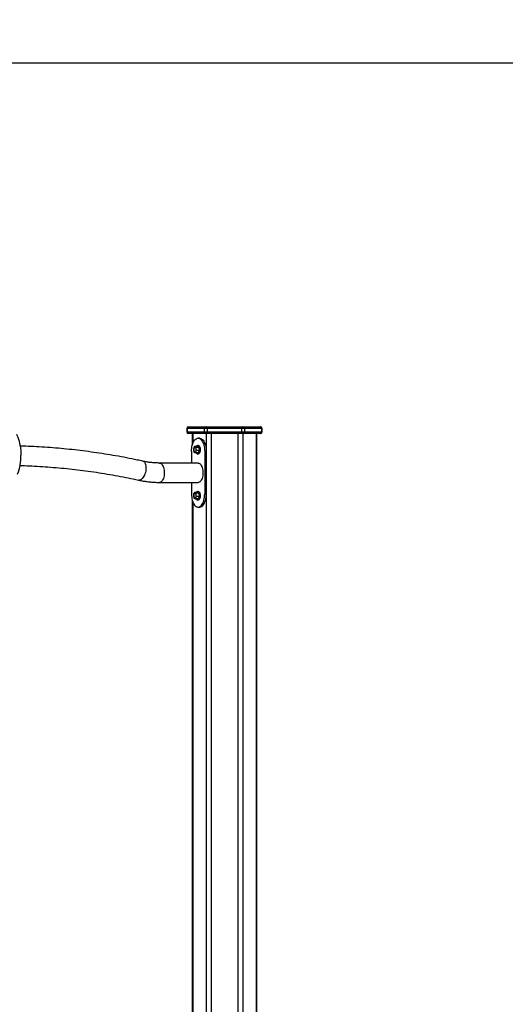
# Model space of a CAD drawing. Units: millimetres. Extents: x 21037.7 to 21054.2, y 713 to 729.1.
# Drawn here: x 21043.6 to 21044.4, y 725.6 to 727.3 of the extents above; entities that cross this region are included whole.
import ezdxf

# ---------------------------------------------------------------- set-up
doc = ezdxf.new("R2010")
doc.units = ezdxf.units.MM
doc.header["$LTSCALE"] = 50
doc.header["$PDSIZE"] = -1
doc.layers.add('DIASTASEIS', color=253, linetype='Continuous', lineweight=5)
doc.styles.get("Standard").update_dxf_attribs({"font": 'ARIALN.TTF'})
doc.dimstyles.new('STANDARD_ACAD', dxfattribs={"dimtxt": 0.18, "dimasz": 0.15, "dimexe": 0.18, "dimexo": 0.0625, "dimgap": 0.09, "dimtad": 0, "dimtih": 1, "dimtoh": 1, "dimzin": 0, "dimdsep": 46, "dimtxsty": 'Standard', "dimblk": 'OBLIQUE', "dimcen": 0.09, "dimadec": 0, "dimazin": 0, "dimtfac": 1, "dimtofl": 0, "dimtmove": 0, "dimatfit": 3, "dimfxl": 1, "dimtolj": 1, "dimtzin": 0, "dimarcsym": 0})

# ---------------------------------------------------------------- blocks, each defined once
blk = doc.blocks.new('_Oblique')
at = {"color": 0, "linetype": 'ByBlock', "lineweight": -2, "transparency": 16777216}
blk.add_line((-0.5, -0.5), (0.5, 0.5), dxfattribs=at)
blk = doc.blocks.new('*D22')
at = {"layer": 'Defpoints', "color": 0}
for p in [(21043.2206, 727.2402), (21043.2172, 723.5944), (21047.29, 723.5944)]:
    blk.add_point(p, dxfattribs=at)
at = {"layer": 'DIASTASEIS', "color": 0, "lineweight": -2}
for p, q in [((21043.2831, 727.2402), (21047.47, 727.2402)), ((21047.29, 727.2402), (21047.29, 725.5992)), ((21047.29, 723.5944), (21047.29, 725.2354)), ((21043.2797, 723.5944), (21047.47, 723.5944))]:
    blk.add_line(p, q, dxfattribs=at)
at = {"layer": 'DIASTASEIS', "color": 0, "linetype": 'ByBlock', "lineweight": -2, "xscale": 0.15, "yscale": 0.15, "zscale": 0.15}
for p, rotation in [((21047.29, 727.2402), 90), ((21047.29, 723.5944), 270)]:
    blk.add_blockref('_Oblique', p, dxfattribs=dict(at, rotation=rotation))
at = {"layer": 'DIASTASEIS', "color": 0, "insert": (21047.29, 725.4173), "char_height": 0.18, "attachment_point": 5}
blk.add_mtext('\\A1;3.65', dxfattribs=at)
blk = doc.blocks.new('S281 OPSI B')
at = {"color": 7, "linetype": 'Continuous', "lineweight": 25}
for p, q in [((21043.8901, 726.6041), (21043.8901, 726.5981)), ((21043.9211, 726.6041), (21043.8908, 726.6041)), ((21043.8908, 726.6041), (21043.8908, 726.5981)), ((21043.8908, 726.5981), (21043.9211, 726.5981)), ((21043.8931, 726.6071), (21043.8934, 726.6071)), ((21043.8934, 726.5951), (21043.8931, 726.5951)), ((21043.8934, 726.6071), (21043.9237, 726.6071)), ((21043.9237, 726.5951), (21043.8934, 726.5951)), ((21043.8995, 726.5951), (21043.8995, 726.5744)), ((21043.9254, 726.6041), (21043.9211, 726.6041)), ((21043.9211, 726.5981), (21043.9211, 726.6041)), ((21043.9211, 726.5981), (21043.9254, 726.5981)), ((21043.9237, 726.6071), (21043.9254, 726.6071)), ((21043.9254, 726.5951), (21043.9237, 726.5951)), ((21043.9254, 726.6041), (21043.9254, 726.6071)), ((21043.9254, 726.6071), (21043.986, 726.6071)), ((21043.986, 726.6041), (21043.9254, 726.6041)), ((21043.9254, 726.6041), (21043.9254, 726.5981)), ((21043.9254, 726.5951), (21043.9254, 726.5981)), ((21043.9254, 726.5981), (21043.986, 726.5981)), ((21043.986, 726.5951), (21043.9254, 726.5951)), ((21043.986, 726.6041), (21043.986, 726.6071)), ((21043.986, 726.6071), (21043.9878, 726.6071)), ((21043.986, 726.5981), (21043.986, 726.6041)), ((21043.9904, 726.6041), (21043.986, 726.6041)), ((21043.986, 726.5951), (21043.986, 726.5981)), ((21043.986, 726.5981), (21043.9904, 726.5981)), ((21043.9878, 726.5951), (21043.986, 726.5951)), ((21043.9878, 726.6071), (21044.0181, 726.6071)), ((21044.0181, 726.5951), (21043.9878, 726.5951)), ((21043.9904, 726.6041), (21043.9904, 726.5981)), ((21044.0207, 726.6041), (21043.9904, 726.6041)), ((21043.9904, 726.5981), (21044.0207, 726.5981)), ((21044.0119, 723.6384), (21044.0119, 726.5951)), ((21044.0181, 726.6071), (21044.0183, 726.6071)), ((21044.0183, 726.5951), (21044.0181, 726.5951)), ((21044.0207, 726.5981), (21044.0207, 726.6041)), ((21044.0213, 726.5981), (21044.0213, 726.6041)), ((21043.9098, 726.5746), (21043.909, 726.5746)), ((21043.9124, 726.5871), (21043.9098, 726.5871)), ((21043.8983, 726.5641), (21043.8983, 726.544)), ((21043.9025, 726.5707), (21043.9016, 726.5686)), ((21043.9016, 726.5686), (21043.9018, 726.5658)), ((21043.9018, 726.5658), (21043.9024, 726.563)), ((21043.9024, 726.563), (21043.9036, 726.5623)), ((21043.9037, 726.5727), (21043.9025, 726.5707)), ((21043.9036, 726.5623), (21043.9052, 726.5616)), ((21043.9049, 726.572), (21043.9037, 726.5727)), ((21043.9082, 726.5727), (21043.9037, 726.5727)), ((21043.9064, 726.5712), (21043.9049, 726.572)), ((21043.9052, 726.5616), (21043.906, 726.5636)), ((21043.9097, 726.5616), (21043.9052, 726.5616)), ((21043.9055, 726.5712), (21043.9059, 726.5708)), ((21043.906, 726.5636), (21043.9072, 726.5657)), ((21043.9066, 726.5685), (21043.9064, 726.5712)), ((21043.911, 726.5712), (21043.9064, 726.5712)), ((21043.9072, 726.5657), (21043.9066, 726.5685)), ((21043.9117, 726.5657), (21043.9072, 726.5657)), ((21043.9082, 726.5727), (21043.911, 726.5712)), ((21043.909, 726.5596), (21043.9098, 726.5596)), ((21043.9117, 726.5657), (21043.9097, 726.5616)), ((21043.911, 726.5712), (21043.9117, 726.5657)), ((21043.9239, 726.5641), (21043.9213, 726.5641)), ((21043.9213, 726.5641), (21043.9213, 726.4901)), ((21043.9239, 726.5641), (21043.9239, 726.4901)), ((21043.9098, 726.544), (21043.8426, 726.544)), ((21043.8426, 726.5103), (21043.9098, 726.5103)), ((21043.8983, 726.5103), (21043.8983, 726.4901)), ((21043.9024, 726.4905), (21043.9016, 726.4884)), ((21043.9036, 726.4926), (21043.9024, 726.4905)), ((21043.9048, 726.492), (21043.9036, 726.4926)), ((21043.9081, 726.4926), (21043.9036, 726.4926)), ((21043.9064, 726.4914), (21043.9048, 726.492)), ((21043.9054, 726.4912), (21043.9059, 726.4909)), ((21043.9066, 726.4886), (21043.9064, 726.4914)), ((21043.9109, 726.4914), (21043.9064, 726.4914)), ((21043.9081, 726.4926), (21043.9109, 726.4914)), ((21043.9098, 726.4946), (21043.909, 726.4946)), ((21043.9109, 726.4914), (21043.9118, 726.4859)), ((21043.9239, 726.4901), (21043.9213, 726.4901)), ((21043.8995, 726.4799), (21043.8995, 725.5274)), ((21043.9016, 726.4884), (21043.9018, 726.4856)), ((21043.9018, 726.4856), (21043.9025, 726.4829)), ((21043.9025, 726.4829), (21043.9037, 726.4823)), ((21043.9037, 726.4823), (21043.9053, 726.4816)), ((21043.9053, 726.4816), (21043.9061, 726.4838)), ((21043.9098, 726.4816), (21043.9053, 726.4816)), ((21043.9061, 726.4838), (21043.9072, 726.4859)), ((21043.9072, 726.4859), (21043.9066, 726.4886)), ((21043.9118, 726.4859), (21043.9072, 726.4859)), ((21043.909, 726.4796), (21043.9098, 726.4796)), ((21043.9118, 726.4859), (21043.9098, 726.4816)), ((21043.9098, 726.4671), (21043.9124, 726.4671))]:
    blk.add_line(p, q, dxfattribs=at)
at = {"color": 8, "linetype": 'Continuous', "lineweight": 25}
for p, q in [((21043.8908, 726.6041), (21043.8901, 726.6041)), ((21043.8901, 726.5981), (21043.8908, 726.5981)), ((21043.9009, 726.5951), (21043.9009, 726.5786)), ((21043.924, 726.5951), (21043.924, 723.9444)), ((21043.9326, 726.5951), (21043.9326, 723.9444)), ((21043.9788, 726.5951), (21043.9788, 723.9443)), ((21043.9875, 726.5951), (21043.9875, 723.6384)), ((21044.0106, 726.5951), (21044.0106, 723.6384)), ((21044.0213, 726.6041), (21044.0207, 726.6041)), ((21044.0207, 726.5981), (21044.0213, 726.5981)), ((21043.9009, 726.4757), (21043.9009, 725.5275))]:
    blk.add_line(p, q, dxfattribs=at)
at = {"color": 7, "linetype": 'Continuous', "lineweight": 25, "flags": 128}
for points in [[(21043.5937, 726.5943), (21043.5947, 726.5924), (21043.5961, 726.5891), (21043.5973, 726.5856), (21043.5984, 726.5819), (21043.5993, 726.578), (21043.6001, 726.574), (21043.6007, 726.5699), (21043.6012, 726.5657), (21043.6014, 726.5614), (21043.6015, 726.5571)], [(21043.8983, 726.5641), (21043.8984, 726.567), (21043.8987, 726.5699), (21043.8991, 726.5726), (21043.8997, 726.5752), (21043.9005, 726.5777), (21043.9014, 726.5799), (21043.9025, 726.5819), (21043.9037, 726.5836), (21043.9049, 726.5849), (21043.9063, 726.586), (21043.9077, 726.5867), (21043.9091, 726.5871), (21043.9105, 726.5871), (21043.912, 726.5867), (21043.9134, 726.586), (21043.9147, 726.5849), (21043.916, 726.5836), (21043.9172, 726.5819), (21043.9182, 726.5799), (21043.9191, 726.5777), (21043.9199, 726.5752), (21043.9205, 726.5726), (21043.921, 726.5699), (21043.9212, 726.567), (21043.9213, 726.5641)], [(21043.9064, 726.5727), (21043.9068, 726.5733), (21043.9075, 726.5741), (21043.9083, 726.5745), (21043.9091, 726.5746), (21043.9099, 726.5744)], [(21043.9098, 726.5746), (21043.91, 726.5746), (21043.9108, 726.5744)], [(21043.9124, 726.5871), (21043.9131, 726.5871), (21043.9146, 726.5867), (21043.916, 726.586), (21043.9173, 726.5849), (21043.9186, 726.5836), (21043.9197, 726.5819), (21043.9208, 726.5799), (21043.9217, 726.5777), (21043.9225, 726.5752), (21043.9231, 726.5726), (21043.9236, 726.5699), (21043.9238, 726.567), (21043.9239, 726.5641)], [(21043.9025, 726.5707), (21043.9027, 726.5711), (21043.903, 726.5715), (21043.9033, 726.5717), (21043.9036, 726.572), (21043.9039, 726.5721), (21043.9042, 726.5721), (21043.9045, 726.5721), (21043.9049, 726.572)], [(21043.9058, 726.5634), (21043.9053, 726.563), (21043.9047, 726.563), (21043.9041, 726.5633), (21043.9036, 726.5639), (21043.9032, 726.5649), (21043.9029, 726.566), (21043.9028, 726.5673), (21043.903, 726.5685), (21043.9032, 726.5696), (21043.9037, 726.5705), (21043.9042, 726.5711), (21043.9048, 726.5713), (21043.9055, 726.5712), (21043.9055, 726.5712)], [(21043.906, 726.5636), (21043.9058, 726.5632), (21043.9055, 726.5628), (21043.9052, 726.5625), (21043.9049, 726.5623), (21043.9046, 726.5622), (21043.9042, 726.5621), (21043.9039, 726.5622), (21043.9036, 726.5623)], [(21043.9099, 726.5744), (21043.9107, 726.5738), (21043.9113, 726.5729), (21043.9119, 726.5718), (21043.9123, 726.5704), (21043.9126, 726.5688), (21043.9127, 726.5672), (21043.9126, 726.5656), (21043.9124, 726.5641), (21043.912, 726.5627), (21043.9114, 726.5615), (21043.9108, 726.5606), (21043.91, 726.5599), (21043.9092, 726.5597), (21043.9084, 726.5597), (21043.9076, 726.5601), (21043.9069, 726.5609), (21043.9064, 726.5616)], [(21043.9108, 726.5744), (21043.9115, 726.5738), (21043.9122, 726.5729), (21043.9128, 726.5718), (21043.9132, 726.5704), (21043.9135, 726.5688), (21043.9136, 726.5672), (21043.9135, 726.5656), (21043.9132, 726.5641), (21043.9128, 726.5627), (21043.9123, 726.5615), (21043.9116, 726.5606), (21043.9109, 726.5599), (21043.9101, 726.5597), (21043.9098, 726.5596)], [(21043.9098, 726.544), (21043.911, 726.5438), (21043.9122, 726.5433), (21043.9134, 726.5424), (21043.9145, 726.5412), (21043.9154, 726.5397), (21043.9163, 726.5379), (21043.917, 726.5359), (21043.9176, 726.5337), (21043.918, 726.5314), (21043.9182, 726.529), (21043.9182, 726.5265), (21043.9181, 726.5241), (21043.9178, 726.5217), (21043.9173, 726.5194), (21043.9167, 726.5173), (21043.9159, 726.5154), (21043.915, 726.5138), (21043.9139, 726.5124), (21043.9128, 726.5114), (21043.9117, 726.5107), (21043.9104, 726.5103), (21043.9098, 726.5103)], [(21043.8983, 726.4901), (21043.8984, 726.4873), (21043.8987, 726.4844), (21043.8991, 726.4817), (21043.8997, 726.4791), (21043.9005, 726.4766), (21043.9014, 726.4744), (21043.9025, 726.4724), (21043.9037, 726.4707), (21043.9049, 726.4693), (21043.9063, 726.4683), (21043.9077, 726.4675), (21043.9091, 726.4672), (21043.9105, 726.4672), (21043.912, 726.4675), (21043.9134, 726.4683), (21043.9147, 726.4693), (21043.916, 726.4707), (21043.9172, 726.4724), (21043.9182, 726.4744), (21043.9191, 726.4766), (21043.9199, 726.4791), (21043.9205, 726.4817), (21043.921, 726.4844), (21043.9212, 726.4873), (21043.9213, 726.4901)], [(21043.9024, 726.4905), (21043.9026, 726.491), (21043.9029, 726.4914), (21043.9032, 726.4917), (21043.9035, 726.4919), (21043.9038, 726.4921), (21043.9041, 726.4921), (21043.9045, 726.4921), (21043.9048, 726.492)], [(21043.9058, 726.4834), (21043.9054, 726.4831), (21043.9048, 726.483), (21043.9042, 726.4832), (21043.9036, 726.4838), (21043.9032, 726.4848), (21043.9029, 726.4859), (21043.9028, 726.4871), (21043.9029, 726.4884), (21043.9032, 726.4895), (21043.9036, 726.4904), (21043.9042, 726.491), (21043.9048, 726.4913), (21043.9054, 726.4912), (21043.9054, 726.4912)], [(21043.9064, 726.4926), (21043.9067, 726.4931), (21043.9074, 726.494), (21043.9082, 726.4945), (21043.909, 726.4946), (21043.9098, 726.4945)], [(21043.9098, 726.4945), (21043.9105, 726.4939), (21043.9112, 726.4931), (21043.9118, 726.492), (21043.9123, 726.4906), (21043.9126, 726.4891), (21043.9127, 726.4875), (21043.9127, 726.4859), (21043.9124, 726.4843), (21043.9121, 726.4829), (21043.9115, 726.4817), (21043.9109, 726.4807), (21043.9101, 726.48), (21043.9093, 726.4797), (21043.9085, 726.4797), (21043.9077, 726.48), (21043.907, 726.4807), (21043.9064, 726.4816)], [(21043.9098, 726.4946), (21043.9098, 726.4946), (21043.9106, 726.4945)], [(21043.9106, 726.4945), (21043.9114, 726.4939), (21043.9121, 726.4931), (21043.9127, 726.492), (21043.9131, 726.4906), (21043.9134, 726.4891), (21043.9136, 726.4875), (21043.9135, 726.4859), (21043.9133, 726.4843), (21043.9129, 726.4829), (21043.9124, 726.4817), (21043.9117, 726.4807), (21043.911, 726.48), (21043.9102, 726.4797), (21043.9098, 726.4796)], [(21043.9124, 726.4671), (21043.9131, 726.4672), (21043.9146, 726.4675), (21043.916, 726.4683), (21043.9173, 726.4693), (21043.9186, 726.4707), (21043.9197, 726.4724), (21043.9208, 726.4744), (21043.9217, 726.4766), (21043.9225, 726.4791), (21043.9231, 726.4817), (21043.9236, 726.4844), (21043.9238, 726.4873), (21043.9239, 726.4901)], [(21043.9061, 726.4838), (21043.9058, 726.4833), (21043.9056, 726.4829), (21043.9053, 726.4826), (21043.905, 726.4824), (21043.9047, 726.4822), (21043.9043, 726.4821), (21043.904, 726.4822), (21043.9037, 726.4823)]]:
    blk.add_lwpolyline(points, dxfattribs=at)
at = {"color": 8, "linetype": 'Continuous', "lineweight": 25, "flags": 128}
for points in [[(21043.8139, 726.5471), (21043.8143, 726.547), (21043.8154, 726.5465), (21043.8164, 726.5456), (21043.8173, 726.5444), (21043.818, 726.543), (21043.8186, 726.5412), (21043.8189, 726.5393), (21043.8192, 726.5371), (21043.8192, 726.5348), (21043.819, 726.5324), (21043.8187, 726.53), (21043.8181, 726.5276), (21043.8174, 726.5253), (21043.8166, 726.5231), (21043.8156, 726.521), (21043.8145, 726.5191), (21043.8133, 726.5175), (21043.8121, 726.5162), (21043.8108, 726.5152), (21043.8095, 726.5145), (21043.8082, 726.5141), (21043.807, 726.5141), (21043.8067, 726.5142)], [(21043.8426, 726.544), (21043.8438, 726.5438), (21043.845, 726.5433), (21043.8462, 726.5424), (21043.8472, 726.5412), (21043.8482, 726.5397), (21043.8491, 726.5379), (21043.8498, 726.5359), (21043.8503, 726.5337), (21043.8507, 726.5314), (21043.851, 726.529), (21043.851, 726.5265), (21043.8509, 726.5241), (21043.8506, 726.5217), (21043.8501, 726.5194), (21043.8494, 726.5173), (21043.8487, 726.5154), (21043.8477, 726.5138), (21043.8467, 726.5124), (21043.8456, 726.5114), (21043.8444, 726.5107), (21043.8432, 726.5103), (21043.8426, 726.5103)]]:
    blk.add_lwpolyline(points, dxfattribs=at)
at = {"color": 7, "linetype": 'Continuous', "lineweight": 25}
for centre, radius, start, end in [((21043.8931, 726.6041), 0.003, 90, 180), ((21043.8931, 726.5981), 0.003, 180, 270), ((21043.8936, 726.6043), 0.00282, 94.4019, 183.8113), ((21043.8936, 726.5979), 0.00282, 176.1887, 265.5981), ((21043.9239, 726.6043), 0.00282, 94.4019, 183.8113), ((21043.9239, 726.5979), 0.00282, 176.1887, 265.5981), ((21043.9875, 726.6043), 0.00282, 356.1887, 85.5981), ((21043.9875, 726.5979), 0.00282, 274.4019, 3.8113), ((21044.0179, 726.6043), 0.00282, 356.1887, 85.5981), ((21044.0179, 726.5979), 0.00282, 274.4019, 3.8113), ((21044.0183, 726.6041), 0.003, 0, 90), ((21044.0183, 726.5981), 0.003, 270, 0), ((21043.9105, 726.5671), 0.00874, 156.304, 188.7108), ((21043.9065, 726.566), 0.00468, 181.8484, 231.7031), ((21043.902, 726.5683), 0.00468, 1.8484, 51.7031), ((21043.898, 726.5671), 0.00874, 336.304, 8.7108), ((21043.5137, 726.5558), 0.0879, 339.1845, 0.8654), ((21043.9106, 726.4871), 0.00892, 157.6365, 189.6024), ((21043.9022, 726.4884), 0.00438, 2.4458, 54.6129), ((21043.9062, 726.4858), 0.00438, 182.4458, 234.6129), ((21043.8978, 726.4871), 0.00892, 337.6365, 9.6024)]:
    blk.add_arc(centre, radius, start, end, dxfattribs=at)
for points, knots in [([(21043.8139, 726.5471), (21043.8106, 726.5478), (21043.8011, 726.5499), (21043.7852, 726.5531), (21043.7664, 726.5565), (21043.7475, 726.5597), (21043.7285, 726.5625), (21043.7096, 726.5651), (21043.6906, 726.5673), (21043.6716, 726.5692), (21043.6525, 726.5708), (21043.6335, 726.5721), (21043.616, 726.573), (21043.6049, 726.5733), (21043.6001, 726.5735)], [0, 0, 0, 0, 0.047002, 0.135674, 0.224345, 0.313014, 0.401681, 0.490346, 0.57901, 0.667672, 0.756333, 0.844992, 0.933651, 1, 1, 1, 1]), ([(21043.8426, 726.544), (21043.8415, 726.544), (21043.8383, 726.544), (21043.8329, 726.5443), (21043.8264, 726.5449), (21043.8201, 726.5458), (21043.816, 726.5467), (21043.8139, 726.5471)], [0, 0, 0, 0, 0.111627, 0.336783, 0.561933, 0.787022, 1, 1, 1, 1]), ([(21043.6, 726.5397), (21043.6053, 726.5396), (21043.6168, 726.5392), (21043.6345, 726.5382), (21043.6533, 726.5369), (21043.672, 726.5353), (21043.6908, 726.5334), (21043.7095, 726.5311), (21043.7282, 726.5286), (21043.7468, 726.5257), (21043.7654, 726.5225), (21043.7836, 726.519), (21043.7974, 726.5162), (21043.805, 726.5146), (21043.8067, 726.5142)], [0, 0, 0, 0, 0.075597, 0.165949, 0.256301, 0.346651, 0.437001, 0.52735, 0.617697, 0.708043, 0.798387, 0.888729, 0.974311, 1, 1, 1, 1]), ([(21043.8067, 726.5142), (21043.8081, 726.5139), (21043.8118, 726.5131), (21043.8179, 726.5121), (21043.8251, 726.5112), (21043.8323, 726.5106), (21043.8382, 726.5103), (21043.8416, 726.5103), (21043.8426, 726.5103)], [0, 0, 0, 0, 0.111611, 0.313033, 0.514399, 0.715698, 0.916946, 1, 1, 1, 1])]:
    blk.add_open_spline(points, degree=3, knots=knots, dxfattribs=at)

msp = doc.modelspace()

# ---------------------------------------------------------------- block references
msp.add_blockref('S281 OPSI B', (0, 0))

# ---------------------------------------------------------------- dimensions: what is measured, and where the dimension line sits
at = {"layer": 'DIASTASEIS'}
dim = msp.add_linear_dim(base=(21047.29, 723.5944), p1=(21043.2206, 727.2402), p2=(21043.2172, 723.5944), angle=90, dimstyle='STANDARD_ACAD', dxfattribs=at)
dim.commit()
dim.dimension.update_dxf_attribs({"geometry": '*D22', "text_midpoint": (21047.29, 725.4173)})

doc.saveas('drawing.dxf')
